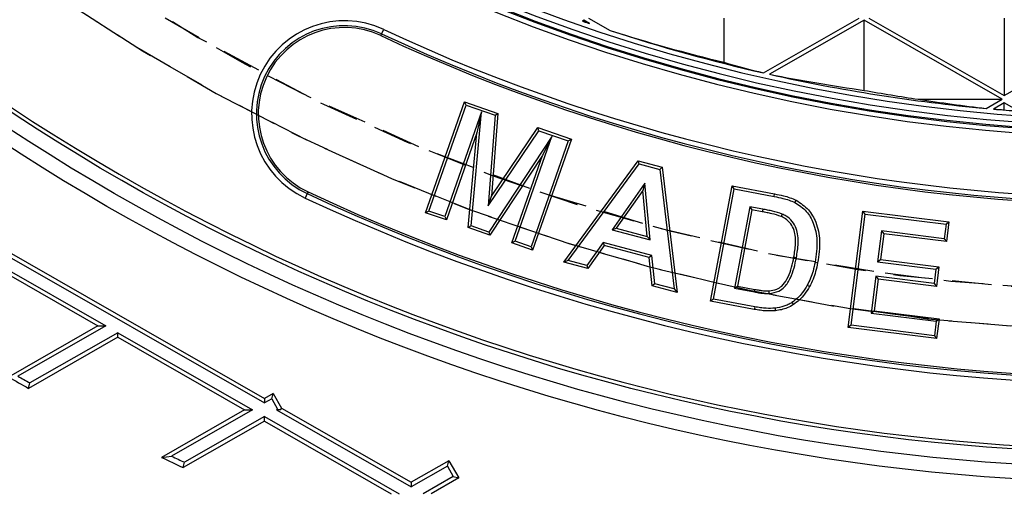
# Model space of a CAD drawing. Units: inches. Extents: x -189 to 1330, y 15 to 314.
# Drawn here: x -142 to -136, y 247 to 250 of the extents above; entities that cross this region are included whole.
import ezdxf

# ---------------------------------------------------------------- set-up
doc = ezdxf.new("R2010")
doc.units = ezdxf.units.IN
doc.header["$MEASUREMENT"] = 0
doc.linetypes.add('HIDDEN', pattern=[0.375, 0.25, -0.125])
doc.layers.add('1-HIDDEN', color=252, linetype='HIDDEN')

# ---------------------------------------------------------------- blocks, each defined once
blk = doc.blocks.new('A$C6A1F58F0')
at = {"layer": '1-HIDDEN'}
blk.add_circle((27.33169965900964, 38.61367819179782), 11.99999999999989, dxfattribs=at)
for centre, radius, start, end in [((27.33169965900913, 38.61367488978658), 12.25000000000006, 180, 359.9999979286779), ((27.33169965900913, 38.61367488978658), 11.99999999999995, 179.9999921285952, 359.9999940578616), ((27.33169965900964, 38.61367819179782), 12.25000000000007, 180.6715207368975, 269.3284792631025)]:
    blk.add_arc(centre, radius, start, end, dxfattribs=at)
blk.add_open_spline([(11.58169965900913, 38.61367488978658), (11.58169965900913, 37.60431795992827), (11.68029759464389, 36.56653716042081), (12.08860936793468, 34.51424104634242), (12.39818032259575, 33.49968439010456), (13.20829018585022, 31.56440562263572), (13.70947755708369, 30.64181407940072), (14.85902697392282, 28.94165670334212), (15.50747766785935, 28.16403327356011), (16.88432265117643, 26.78718829024308), (17.66307724542759, 26.13840506492255), (19.3628013586374, 24.98975194811339), (20.28381560279678, 24.48970642919801), (22.21576193480649, 23.68094980663108), (23.2285967595127, 23.37159300214017), (24.76728482173507, 23.06504858875974), (25.28339512676132, 22.98888010435701), (26.31243147157033, 22.88819060772721), (26.82535828791794, 22.86367488978658), (27.33169965900913, 22.86367488978658)], degree=3, knots=[24.26447606448895, 24.26447606448895, 24.26447606448895, 24.26447606448895, 27.29254685406397, 27.29254685406397, 30.32061764363899, 30.32061764363899, 33.34868843321401, 33.34868843321401, 36.37675922278903, 36.37675922278903, 39.41480744933625, 39.41480744933625, 42.45285567588346, 42.45285567588346, 45.49090390243067, 45.49090390243067, 47.00992801570428, 47.00992801570428, 48.52895212897789, 48.52895212897789, 48.52895212897789, 48.52895212897789], dxfattribs=at)
blk = doc.blocks.new('A$C817528f5')
at = {"color": 7, "linetype": 'Continuous', "lineweight": 25}
for p, q in [((2.059249999999999, 1.09789285714286), (2.057941895907085, 1.097145369089766)), ((2.059249999999999, 1.096732935419666), (2.059249999999999, 1.09789285714286)), ((2.06451002544366, 1.094887128317907), (2.059249999999999, 1.09789285714286)), ((2.063649319971567, 1.099821428571431), (2.08324055329566, 1.088626438100519)), ((2.186178571428563, 1.099821428571431), (2.186178571428563, 1.059836415547672)), ((2.221949670283763, 1.050245341370399), (2.308707822885566, 1.099821428571431)), ((2.313107142857142, 1.09789285714286), (2.227523855402005, 1.048988121454215)), ((2.313107142857142, 1.0344469469605), (2.313107142857142, 1.09789285714286)), ((2.438107142857135, 1.026464285714283), (2.313107142857142, 1.09789285714286)), ((2.31750646282871, 1.099821428571431), (2.440035714285713, 1.029804713453146)), ((2.440035714285713, 1.099821428571431), (2.440035714285713, 1.029804713453146)), ((2.440035714285713, 1.029804713453146), (2.562564965742709, 1.099821428571431)), ((1.876161327186296, 1.085532560442559), (1.878019352814547, 1.089517109260818)), ((1.875438210699322, 1.083981832131897), (1.876161327186296, 1.085532560442559)), ((2.362170665876441, 1.026464285714283), (2.438107142857135, 1.026464285714283)), ((2.423518181701688, 1.018127736482604), (2.438107142857135, 1.026464285714283)), ((1.915993301408683, 0.9238082249130954), (1.951128088496596, 1.024104413099913)), ((1.919002950067373, 0.9252567085439978), (1.952576383499867, 1.021095837701012)), ((1.952576383499867, 1.021095837701012), (1.951128088496596, 1.024104413099913)), ((1.951128088496596, 1.024104413099913), (1.981433720364727, 1.013501734528482)), ((1.952576383499867, 1.021095837701012), (1.978939417301341, 1.011872510011258)), ((2.440035714285713, 1.023123857975428), (2.430230284608641, 1.017520755302819)), ((2.440035714285713, 1.016890233502949), (2.440035714285713, 1.023123857975428)), ((2.453072096991669, 1.01567449642917), (2.440035714285713, 1.023123857975428)), ((1.96654164163381, 1.014958827188096), (1.933367880294064, 0.9202281639834524)), ((1.95716668936177, 0.9118858629224533), (1.96654164163381, 1.014958827188096)), ((1.96654164163381, 1.014958827188096), (1.962460506079012, 0.9961597015614458)), ((1.978939417301341, 1.011872510011258), (1.972618465443077, 0.9299821114015003)), ((1.981433720364727, 1.013501734528482), (1.975660197013077, 0.93870348590211)), ((1.978939417301341, 1.011872510011258), (1.981433720364727, 1.013501734528482)), ((1.975660197013077, 0.93870348590211), (2.017620190144946, 1.000817153484526)), ((2.018557849916078, 0.9979864994653624), (2.017620190144946, 1.000817153484526)), ((2.017620190144946, 1.000817153484526), (2.048011673661435, 0.9901715490889202)), ((1.962460506079012, 0.9961597015614458), (1.934816275309785, 0.91721911090211)), ((1.954648006079012, 0.9102651273856281), (1.962460506079012, 0.9961597015614458)), ((1.972618465443077, 0.9299821114015003), (2.018557849916078, 0.9979864994653624)), ((2.030219553368354, 0.9926151064921385), (1.97320105204652, 0.9062764819172315)), ((1.997062530871005, 0.8979322425595129), (2.030219553368354, 0.9926151064921385)), ((2.048011673661435, 0.9901715490889202), (2.012876886573522, 0.8898753609021028)), ((2.018557849916078, 0.9979864994653624), (2.045002181831947, 0.9887235131445493)), ((2.030219553368354, 0.9926151064921385), (2.021698143441654, 0.975426528484526)), ((2.045002181831947, 0.9887235131445493), (2.048011673661435, 0.9901715490889202)), ((2.045002181831947, 0.9887235131445493), (2.01142952270957, 0.8928865943425492)), ((1.382414831627358, 0.9732142857142989), (1.770089285714292, 0.7516860262360581)), ((1.389647896759598, 0.9732142857142989), (1.770089285714292, 0.7558192063116209)), ((2.021698143441654, 0.975426528484526), (1.974157793166931, 0.9034399213416648)), ((1.99405391267242, 0.896485937825183), (2.021698143441654, 0.975426528484526)), ((2.04111682777318, 0.879124444814714), (2.108360131344611, 0.9707281536059256)), ((2.045063650426854, 0.8805103397950589), (2.109307956779958, 0.9680285969016893)), ((2.109307956779958, 0.9680285969016893), (2.108360131344611, 0.9707281536059256)), ((2.108360131344611, 0.9707281536059256), (2.13018791293802, 0.9648687786059256)), ((2.109307956779958, 0.9680285969016893), (2.128032805438721, 0.963002162600965)), ((2.128032805438721, 0.963002162600965), (2.13018791293802, 0.9648687786059256)), ((2.128032805438721, 0.963002162600965), (2.140971659292212, 0.8548161199210398)), ((2.13018791293802, 0.9648687786059256), (2.143731010465494, 0.8516304544301008)), ((2.114380265587357, 0.9506243699831032), (2.084788567884289, 0.9083429469445221)), ((2.114380265587357, 0.9506243699831032), (2.112631250850107, 0.9440068280564731)), ((2.119228323492152, 0.899123689289496), (2.114380265587357, 0.9506243699831032)), ((2.174064361825025, 0.843776810703389), (2.19357414891293, 0.9480007118022868)), ((2.176820158361487, 0.8456639529313676), (2.195460948856223, 0.9452455575985752)), ((2.195460948856223, 0.9452455575985752), (2.19357414891293, 0.9480007118022868)), ((2.19357414891293, 0.9480007118022868), (2.23203568737447, 0.9408106362528414)), ((2.195460948856223, 0.9452455575985752), (2.231594681839283, 0.9384906465777476)), ((1.808790346845576, 0.9410550268603615), (1.806932321217332, 0.9370704780421022)), ((1.80951346333255, 0.942605755171023), (1.808790346845576, 0.9410550268603615)), ((1.972618465443077, 0.9299821114015003), (1.975660197013077, 0.93870348590211)), ((2.112631250850107, 0.9440068280564731), (2.08865717804791, 0.9097520203641665)), ((2.116558963762195, 0.9022829269575752), (2.112631250850107, 0.9440068280564731)), ((2.231594681839283, 0.9384906465777476), (2.23203568737447, 0.9408106362528414)), ((2.209459914314607, 0.929210797417241), (2.195647589334321, 0.8555221581774575)), ((2.209459914314607, 0.929210797417241), (2.211345440121725, 0.926451948066024)), ((2.221233864306292, 0.9269898023051724), (2.209459914314607, 0.929210797417241)), ((2.250432161047875, 0.9329853667267614), (2.251524011550295, 0.935080038725367)), ((1.919002950067373, 0.9252567085439978), (1.915993301408683, 0.9238082249130954)), ((1.934816275309785, 0.91721911090211), (1.915993301408683, 0.9238082249130954)), ((1.933367880294064, 0.9202281639834524), (1.919002950067373, 0.9252567085439978)), ((1.933367880294064, 0.9202281639834524), (1.934816275309785, 0.91721911090211)), ((2.211345440121725, 0.926451948066024), (2.198403304132711, 0.8574057598792137)), ((2.220789121440404, 0.924670526362732), (2.211345440121725, 0.926451948066024)), ((2.221233864306292, 0.9269898023051724), (2.220789121440404, 0.924670526362732)), ((2.238813769097199, 0.9225876161744679), (2.237873599462382, 0.9204208697693232)), ((2.298741201089122, 0.8199167728909842), (2.311855040374837, 0.9251279679459259)), ((2.301376661131577, 0.8219679471569421), (2.313906348378623, 0.9224925410767923)), ((2.313906348378623, 0.9224925410767923), (2.311855040374837, 0.9251279679459259)), ((2.311855040374837, 0.9251279679459259), (2.389872725814406, 0.9154052687701011)), ((2.313906348378623, 0.9224925410767923), (2.387235375539277, 0.913354150621835)), ((1.95716668936177, 0.9118858629224533), (1.954648006079012, 0.9102651273856281)), ((1.974157793166931, 0.9034399213416648), (1.954648006079012, 0.9102651273856281)), ((1.97320105204652, 0.9062764819172315), (1.95716668936177, 0.9118858629224533)), ((2.084788567884289, 0.9083429469445221), (2.08865717804791, 0.9097520203641665)), ((2.08865717804791, 0.9097520203641665), (2.116558963762195, 0.9022829269575752)), ((2.387235375539277, 0.913354150621835), (2.385591182658786, 0.9002480362186347)), ((2.387235375539277, 0.913354150621835), (2.389872725814406, 0.9154052687701011)), ((2.389872725814406, 0.9154052687701011), (2.38764058295726, 0.897612514649218)), ((1.97320105204652, 0.9062764819172315), (1.974157793166931, 0.9034399213416648)), ((2.084788567884289, 0.9083429469445221), (2.119228323492152, 0.899123689289496)), ((2.119228323492152, 0.899123689289496), (2.116558963762195, 0.9022829269575752)), ((2.328818879213877, 0.9073311591437019), (2.325339274457235, 0.8793138971402783)), ((2.330871180484728, 0.9046952756382325), (2.327973687352866, 0.8813650901986705)), ((2.328818879213877, 0.9073311591437019), (2.330871180484728, 0.9046952756382325)), ((2.385591182658786, 0.9002480362186347), (2.328818879213877, 0.9073311591437019)), ((2.38764058295726, 0.897612514649218), (2.330871180484728, 0.9046952756382325)), ((1.997062530871005, 0.8979322425595129), (1.99405391267242, 0.896485937825183)), ((2.012876886573522, 0.8898753609021028), (1.99405391267242, 0.896485937825183)), ((2.01142952270957, 0.8928865943425492), (1.997062530871005, 0.8979322425595129)), ((2.01142952270957, 0.8928865943425492), (2.012876886573522, 0.8898753609021028)), ((2.076702249843457, 0.8969221201214737), (2.062043558270453, 0.875953537886005)), ((2.07768962997099, 0.8942128720125169), (2.063030461014947, 0.8732436069026264)), ((2.076702249843457, 0.8969221201214737), (2.07768962997099, 0.8942128720125169)), ((2.120733081604556, 0.8851281473283237), (2.076702249843457, 0.8969221201214737)), ((2.11855501458637, 0.8832667868476847), (2.07768962997099, 0.8942128720125169)), ((2.385591182658786, 0.9002480362186347), (2.38764058295726, 0.897612514649218)), ((1.504464285714292, 0.8911711166211163), (1.626513739801211, 0.8214285714285836)), ((1.504464285714292, 0.8870379365455463), (1.619280674668978, 0.8214285714285836)), ((2.120733081604556, 0.8851281473283237), (2.11855501458637, 0.8832667868476847)), ((2.12125934150945, 0.8576615327268016), (2.11855501458637, 0.8832667868476847)), ((2.123437498554878, 0.8595220408066098), (2.120733081604556, 0.8851281473283237)), ((2.251764395425752, 0.8831186074520261), (2.249442109077769, 0.8835475868022868)), ((2.045063650426854, 0.8805103397950589), (2.04111682777318, 0.879124444814714)), ((2.063030461014947, 0.8732436069026264), (2.04111682777318, 0.879124444814714)), ((2.062043558270453, 0.875953537886005), (2.045063650426854, 0.8805103397950589)), ((2.062043558270453, 0.875953537886005), (2.063030461014947, 0.8732436069026264)), ((2.268692006583713, 0.8789866367525789), (2.27101233572612, 0.878546728285805)), ((2.325339274457235, 0.8793138971402783), (2.327973687352866, 0.8813650901986705)), ((2.325339274457235, 0.8793138971402783), (2.378158342319416, 0.8727249276832723)), ((2.327973687352866, 0.8813650901986705), (2.380793914001217, 0.874775976187685)), ((2.378158342319416, 0.8727249276832723), (2.380793914001217, 0.874775976187685)), ((2.380793914001217, 0.874775976187685), (2.378583234056158, 0.8570476108030718)), ((2.323711261498467, 0.8662724976177287), (2.319565224749944, 0.8329543468796103)), ((2.323711261498467, 0.8662724976177287), (2.325763007407808, 0.8636367248140573)), ((2.376532087190007, 0.8596833088784805), (2.323711261498467, 0.8662724976177287)), ((2.378158342319416, 0.8727249276832723), (2.376532087190007, 0.8596833088784805)), ((2.123437498554878, 0.8595220408066098), (2.12125934150945, 0.8576615327268016)), ((2.143731010465494, 0.8516304544301008), (2.12125934150945, 0.8576615327268016)), ((2.140971659292212, 0.8548161199210398), (2.123437498554878, 0.8595220408066098)), ((2.195647589334321, 0.8555221581774575), (2.198403304132711, 0.8574057598792137)), ((2.198403304132711, 0.8574057598792137), (2.214114155781068, 0.8544438780110823)), ((2.261587138787533, 0.8581047353961679), (2.263650556879959, 0.856955038725367)), ((2.325763007407808, 0.8636367248140573), (2.322200164001217, 0.83500520008878)), ((2.378583234056158, 0.8570476108030718), (2.325763007407808, 0.8636367248140573)), ((2.376532087190007, 0.8596833088784805), (2.378583234056158, 0.8570476108030718)), ((2.140971659292212, 0.8548161199210398), (2.143731010465494, 0.8516304544301008)), ((2.195647589334321, 0.8555221581774575), (2.213676657597489, 0.8521232354721064)), ((2.213676657597489, 0.8521232354721064), (2.214114155781068, 0.8544438780110823)), ((2.227205330691049, 0.8507143619380031), (2.227034828857988, 0.8530702516374546)), ((2.176820158361487, 0.8456639529313676), (2.174064361825025, 0.843776810703389)), ((2.213663434627215, 0.8363721060330604), (2.174064361825025, 0.843776810703389)), ((2.214086013323275, 0.8386955410279455), (2.176820158361487, 0.8456639529313676)), ((2.214086013323275, 0.8386955410279455), (2.213663434627215, 0.8363721060330604)), ((2.247772943551873, 0.8426058966920706), (2.249055776660185, 0.840621762626462)), ((2.319565224749944, 0.8329543468796103), (2.322200164001217, 0.83500520008878)), ((2.319565224749944, 0.8329543468796103), (2.378351542203674, 0.8256141057079489)), ((2.322200164001217, 0.83500520008878), (2.380987080210005, 0.8276648841547214)), ((1.619280674668978, 0.8214285714285836), (1.538331377071188, 0.7751718299441279)), ((1.626513739801211, 0.8214285714285836), (1.546858367208216, 0.7759112156611536)), ((1.619280674668978, 0.8214285714285836), (1.626513739801211, 0.8214285714285836)), ((2.301376661131577, 0.8219679471569421), (2.298741201089122, 0.8199167728909842)), ((2.376725239665468, 0.8125721067122456), (2.301376661131577, 0.8219679471569421)), ((2.378351542203674, 0.8256141057079489), (2.376725239665468, 0.8125721067122456)), ((2.378351542203674, 0.8256141057079489), (2.380987080210005, 0.8276648841547214)), ((2.380987080210005, 0.8276648841547214), (2.378776400264947, 0.8099365187701011)), ((1.637276785714292, 0.815278259478255), (1.557676868677959, 0.7697925926003606)), ((1.637276785714292, 0.8111450794026922), (1.637276785714292, 0.815278259478255)), ((1.637276785714292, 0.815278259478255), (1.759326239801211, 0.7455357142857295)), ((2.378776400264947, 0.8099365187701011), (2.298741201089122, 0.8199167728909842)), ((2.376725239665468, 0.8125721067122456), (2.378776400264947, 0.8099365187701011)), ((1.637276785714292, 0.8111450794026922), (1.556390857801759, 0.7649245491669703)), ((1.637276785714292, 0.8111450794026922), (1.752093174668978, 0.7455357142857295)), ((1.556390857801759, 0.7649245491669703), (1.557676868677959, 0.7697925926003606)), ((1.777950375222773, 0.7603112574593283), (1.770089285714292, 0.7558192063116209)), ((1.776615040121435, 0.7554150287544275), (1.777950375222773, 0.7603112574593283)), ((1.777950375222773, 0.7603112574593283), (1.785573249897666, 0.7469712267782569)), ((1.770089285714292, 0.7558192063116209), (1.770089285714292, 0.7516860262360581)), ((1.776615040121435, 0.7554150287544275), (1.770089285714292, 0.7516860262360581)), ((1.776615040121435, 0.7554150287544275), (1.781913770417106, 0.7461422507370088)), ((1.752093174668978, 0.7455357142857295), (1.676792964805472, 0.7025070229351513)), ((1.759326239801211, 0.7455357142857295), (1.685898985359337, 0.703577283176088)), ((1.752093174668978, 0.7455357142857295), (1.759326239801211, 0.7455357142857295)), ((1.781913770417106, 0.7461422507370088), (1.780852331627358, 0.7455357142857295)), ((1.780852331627358, 0.7455357142857295), (1.902901785714285, 0.6757931690931969)), ((1.784137737405139, 0.7455357142857295), (1.780852331627358, 0.7455357142857295)), ((1.781913770417106, 0.7461422507370088), (1.784137737405139, 0.7455357142857295)), ((1.785573249897666, 0.7469712267782569), (1.784137737405139, 0.7455357142857295)), ((1.785573249897666, 0.7469712267782569), (1.902901785714292, 0.6799263491687597)), ((1.770089285714292, 0.7352522222598381), (1.696523259638035, 0.6932144930734054)), ((1.770089285714292, 0.739385402335401), (1.697722092811127, 0.6980327206764514)), ((1.770089285714292, 0.7352522222598381), (1.770089285714292, 0.739385402335401)), ((1.770089285714292, 0.739385402335401), (1.892138739801211, 0.6696428571428754)), ((1.770089285714292, 0.7352522222598381), (1.884905674668978, 0.6696428571428754)), ((1.676792964805472, 0.7025070229351513), (1.685898985359337, 0.703577283176088)), ((1.696523259638035, 0.6932144930734054), (1.697722092811127, 0.6980327206764514)), ((1.937125316433331, 0.6994826524367852), (1.902901785714292, 0.6799263491687597)), ((1.935789981331986, 0.6945864237318844), (1.937125316433331, 0.6994826524367852)), ((1.937125316433331, 0.6994826524367852), (1.945984940332551, 0.683978310613135)), ((1.935789981331986, 0.6945864237318844), (1.902901785714285, 0.6757931690931969)), ((1.935789981331986, 0.6945864237318844), (1.941088711627657, 0.6853136457144728)), ((1.902901785714292, 0.6799263491687597), (1.902901785714285, 0.6757931690931969)), ((1.941088711627657, 0.6853136457144728), (1.913664831627358, 0.6696428571428754)), ((1.945984940332551, 0.683978310613135), (1.920897896759598, 0.6696428571428754)), ((1.941088711627657, 0.6853136457144728), (1.945984940332551, 0.683978310613135))]:
    blk.add_line(p, q, dxfattribs=at)
at = {"color": 7, "linetype": 'Continuous', "lineweight": 25, "flags": 128}
blk.add_lwpolyline([(2.232408484875002, 0.8374284189988046), (2.232554750961235, 0.8362563733107535), (2.2327010376492, 0.8350843313077831)], dxfattribs=at)
at = {"color": 7, "linetype": 'Continuous', "lineweight": 25}
for radius in [2.566964285714285, 1.8874890413322, 1.87412880851622, 1.860640029690172]:
    blk.add_circle((2.566964285714278, 2.566964285714285), radius, dxfattribs=at)
for centre, radius, start, end in [((2.566964285714285, 2.566964285714285), 1.857142857142857, 153.3073621796707, 326.6926378203304), ((2.566964285714285, 2.566964285714285), 1.575174551924894, 188.9029877757401, 351.0970122242628), ((2.566964285714285, 2.566964285714285), 1.570778088741805, 188.9029877757401, 351.0970122242628), ((2.566964285714278, 2.566964285714285), 1.569717532052268, 188.9029877757401, 351.0970122242628), ((2.566964285714278, 2.566964285714285), 1.565321068869178, 188.9029877757401, 351.0970122242628), ((2.566964285714278, 2.566964285714285), 1.559670551336199, 230, 310.0000000000022), ((1.84247583701594, 1.013293793651457), 0.08410312335347174, 65.00000000000087, 245.0000000000008), ((2.566964285714278, 2.566964285714285), 1.555465024033747, 250.8981915515066, 251.1540302806792), ((1.84247583701594, 1.013293793651457), 0.0797066601703808, 65.00000000000087, 245.0000000000008), ((1.84247583701594, 1.013293793651457), 0.07799562079408343, 65.00000000000087, 245.0000000000008), ((2.566964285714285, 2.566964285714285), 1.630182590932244, 245.0000000000008, 295.0000000000017), ((2.566964285714278, 2.566964285714285), 1.555465024033747, 251.88149795906, 257.18475113268), ((2.566964285714278, 2.566964285714285), 1.636290093491631, 245.0000000000008, 295.0000000000017), ((2.566964285714285, 2.566964285714285), 1.634579054115334, 245.0000000000008, 295.0000000000017), ((2.566964285714278, 2.566964285714285), 1.555465024033747, 257.3952348293212, 264.7086235968989), ((2.566964285714278, 2.566964285714285), 1.555465024033747, 264.9568739530333, 265.8010070262259), ((2.566964285714285, 2.566964285714285), 1.798388837639185, 245.0000000000008, 295.0000000000017), ((2.566964285714285, 2.566964285714285), 1.793992374456095, 245.0000000000008, 295.0000000000017), ((2.566964285714278, 2.566964285714285), 1.792281335079797, 245.0000000000008, 295.0000000000017), ((2.566964285714278, 2.566964285714285), 2.061185868551849, 240.3360427833872, 240.6815354086204), ((2.566964285714278, 2.566964285714285), 2.066060469903627, 240.1407117349563, 240.7165445847688), ((2.566964285714278, 2.566964285714285), 2.066060469903628, 244.4782029032134, 245.0830127003307), ((2.566964285714278, 2.566964285714285), 2.06118586855185, 244.6938101927976, 245.0568080878482)]:
    blk.add_arc(centre, radius, start, end, dxfattribs=at)
for centre, major_axis, ratio, start_param, end_param in [((2.53728530667253, 2.618902499037347), (-0.7918732451346404, 1.385778178985568), 0.9992973983363482, 2.316941392288869, 2.317801019669961), ((2.596994868156251, 2.619517804987744), (0.8012544750327438, 1.402195331307427), 0.9992973983363497, 3.321399639436324, 3.324853724423095), ((2.539063002668627, 2.518137040384403), (0.7444420348051535, 1.302773560908937), 0.9992973983363496, 3.35220839503657, 3.423507082093081), ((2.5951292713101, 2.51767556092161), (-0.7514779572287164, 1.315086425150339), 0.9992973983363497, 2.348605806098278, 2.373065967481249), ((2.537197405822475, 2.619056325524951), (-0.7942185526091844, 1.389882467066023), 0.9992973983363499, 2.427362484496994, 2.481620986218354), ((2.596906967306197, 2.619363978500139), (0.7989091675583603, 1.398091043226881), 0.9992973983363503, 3.483775781626392, 3.514666155273106), ((2.595040014094039, 2.517831761049706), (-0.7490964601688122, 1.310918805295277), 0.9992973983363493, 2.467209673644222, 2.508235617943119), ((2.537108148606414, 2.619212525653047), (-0.7966000496692841, 1.394050086920974), 0.9992973983363483, 2.555493374153346, 2.561616018028207)]:
    blk.add_ellipse(centre, major_axis=major_axis, ratio=ratio, start_param=start_param, end_param=end_param, dxfattribs=at)
for points, knots in [([(2.231594681839283, 0.9384906465777476), (2.234260735018843, 0.9379496420279168), (2.238799157971854, 0.937028689855822), (2.24513439396933, 0.9352738453853604), (2.248661278802011, 0.9337503354704779), (2.250432161047875, 0.9329853667267614)], [0, 0, 0, 0, 0.414842831131797, 0.7061870487558134, 1, 1, 1, 1]), ([(2.23203568737447, 0.9408106362528414), (2.234701726270295, 0.9402700455847324), (2.239352193904949, 0.9393270738187951), (2.245911565025018, 0.9375145095828401), (2.249647750856269, 0.9358938909304726), (2.251524011550295, 0.935080038725367)], [0, 0, 0, 0, 0.4007679603371656, 0.699073982558657, 1, 1, 1, 1]), ([(2.250432161047875, 0.9329853667267614), (2.25411694720411, 0.9305732807407665), (2.261263445864614, 0.9258951342928938), (2.268091483687677, 0.9135126731493983), (2.271463921358006, 0.8975464918434852), (2.269681508481412, 0.8856120250955968), (2.268692006583713, 0.8789866367525789)], [0, 0, 0, 0, 0.2128787928470231, 0.4128700943362617, 0.6740563516580615, 0.9999999999999999, 0.9999999999999999, 0.9999999999999999, 0.9999999999999999]), ([(2.251524011550295, 0.935080038725367), (2.255502883009768, 0.9324625066738577), (2.263172390009331, 0.9274170608495567), (2.270417735501972, 0.914166831753505), (2.273844007948163, 0.8975356433297463), (2.272009791148811, 0.8852355661160303), (2.27101233572612, 0.878546728285805)], [0, 0, 0, 0, 0.219402855519891, 0.4229118113700863, 0.6861768230873221, 1, 1, 1, 1]), ([(2.237873599462382, 0.9204208697693232), (2.235092256491953, 0.9213155902710355), (2.230902827805529, 0.9226632729466573), (2.225141948481152, 0.9238317271048544), (2.222240261869672, 0.9243908884392056), (2.220789121440404, 0.924670526362732)], [0, 0, 0, 0, 0.4968377334154716, 0.7483673444825959, 1, 1, 1, 1]), ([(2.238813769097199, 0.9225876161744679), (2.235953609504683, 0.9235178402651769), (2.231645206451866, 0.924919083861063), (2.225715378332971, 0.9261266116182654), (2.222727917523898, 0.9267020306245541), (2.221233864306292, 0.9269898023051724)], [0, 0, 0, 0, 0.4967907174581453, 0.7483409839462745, 1, 1, 1, 1]), ([(2.249442109077769, 0.8835475868022868), (2.250123915520078, 0.8875426897733902), (2.251495059777234, 0.8955770264348715), (2.250709973947558, 0.906169330957006), (2.246991967647567, 0.9139922685274371), (2.242588754386674, 0.9181968206076974), (2.2392250972865, 0.9197833938749085), (2.237873599462382, 0.9204208697693232)], [0, 0, 0, 0, 0.2880861553639883, 0.5793545689445089, 0.7363406553120491, 0.8940632115458803, 1, 1, 1, 1]), ([(2.251764395425752, 0.8831186074520261), (2.252496323866502, 0.8874442838539736), (2.253969582232124, 0.8961511991634268), (2.252848826152089, 0.9076929764829984), (2.248411525939787, 0.9160859476060637), (2.243575311978582, 0.9203658512919688), (2.240082886508318, 0.9219954382678424), (2.238813769097199, 0.9225876161744679)], [0, 0, 0, 0, 0.2900995799061908, 0.5839254347395857, 0.7454818697578492, 0.9075102981334738, 1, 1, 1, 1]), ([(2.227034828857988, 0.8530702516374546), (2.229380690727609, 0.8533917263386357), (2.233540037673031, 0.853961719326584), (2.239380470072923, 0.857698880258198), (2.243625610978924, 0.8640420638179194), (2.24697630230304, 0.872193296139038), (2.248564802923077, 0.8789989824267153), (2.249297874508947, 0.8827997680535589), (2.249442109077769, 0.8835475868022868)], [0, 0, 0, 0, 0.1708906271375615, 0.3029988326209185, 0.4916194133073331, 0.7174643980681653, 0.9444100664833145, 1, 1, 1, 1]), ([(2.227205330691049, 0.8507143619380031), (2.230237688099869, 0.8511661423817145), (2.2353824907551, 0.8519326487373391), (2.242226639196438, 0.8572398278131246), (2.246652206811746, 0.8647207543603557), (2.249875581965384, 0.8738125258441443), (2.251134025958102, 0.880012811230138), (2.251764395425752, 0.8831186074520261)], [0, 0, 0, 0, 0.2043622860696408, 0.3467281359849035, 0.5708464483187097, 0.7850319144287906, 1, 1, 1, 1]), ([(2.268692006583713, 0.8789866367525789), (2.268130943597207, 0.8763233130813433), (2.267092347394261, 0.8713931752560597), (2.264776203341349, 0.8643535000065228), (2.262654636076952, 0.8601964269161115), (2.261587138787533, 0.8581047353961679)], [0, 0, 0, 0, 0.368583878993284, 0.682293835795875, 1, 1, 1, 1]), ([(2.27101233572612, 0.878546728285805), (2.270452700197538, 0.8758833140363436), (2.269390997342335, 0.8708304637992512), (2.267007828291987, 0.8635453564712847), (2.264774481028212, 0.859161299807738), (2.263650556879959, 0.856955038725367)], [0, 0, 0, 0, 0.3563802533021154, 0.6761006282633082, 1, 1, 1, 1]), ([(2.261587138787533, 0.8581047353961679), (2.260155158427182, 0.8557829882748607), (2.257618555489039, 0.8516702568906851), (2.252921725369411, 0.8464398241513109), (2.249503015332593, 0.8438941567002871), (2.247772943551873, 0.8426058966920706)], [0, 0, 0, 0, 0.3903630949424685, 0.6914872584779163, 1, 1, 1, 1]), ([(2.263650556879959, 0.856955038725367), (2.262221928265205, 0.8546326792963015), (2.259592377949495, 0.8503581177294848), (2.254670298212204, 0.8448067887152249), (2.250943338553071, 0.8420287383932603), (2.249055776660185, 0.840621762626462)], [0, 0, 0, 0, 0.3699272435220739, 0.6808923536495817, 1, 1, 1, 1]), ([(2.213676657597489, 0.8521232354721064), (2.214966806540311, 0.8518911057890364), (2.21754737035905, 0.8514267985749697), (2.222050411319763, 0.8507900887853168), (2.225284274779185, 0.8507425826524795), (2.227205330691049, 0.8507143619380031)], [0, 0, 0, 0, 0.288698061578362, 0.5774556312988092, 1, 1, 1, 1]), ([(2.214114155781068, 0.8544438780110823), (2.215404348141796, 0.8542120570965892), (2.21798502254827, 0.8537483632171998), (2.222287403796578, 0.8531435156776581), (2.225317456855507, 0.8530967547648984), (2.227034828857988, 0.8530702516374546)], [0, 0, 0, 0, 0.302223301948776, 0.6045144616583267, 0.9999999999999999, 0.9999999999999999, 0.9999999999999999, 0.9999999999999999]), ([(2.232408484875002, 0.8374284189988046), (2.229739982756513, 0.8373021382928698), (2.225336144285848, 0.8370937367978826), (2.219222552624366, 0.8378048367552324), (2.215800381061136, 0.8383982601974864), (2.214086013323275, 0.8386955410279455)], [0, 0, 0, 0, 0.4341961619996212, 0.7165554596245609, 0.9999999999999999, 0.9999999999999999, 0.9999999999999999, 0.9999999999999999]), ([(2.247772943551873, 0.8426058966920706), (2.246602841184135, 0.8419072495979663), (2.244260162262925, 0.8405084781179326), (2.239133974974926, 0.8385798396491921), (2.235097580472427, 0.8378887988604546), (2.232408484875002, 0.8374284189988046)], [0, 0, 0, 0, 0.2498593921628812, 0.5002471129267188, 1, 1, 1, 1]), ([(2.249055776660185, 0.840621762626462), (2.24724509337954, 0.8395893288907814), (2.243826736328607, 0.8376402154385616), (2.238232208843485, 0.8359554343136395), (2.234555165681705, 0.835376337547622), (2.2327010376492, 0.8350843313077831)], [0, 0, 0, 0, 0.3582986860304939, 0.6764257740853759, 1, 1, 1, 1]), ([(2.2327010376492, 0.8350843313077831), (2.229969981079392, 0.8349471698673838), (2.225416095785135, 0.8347184607760809), (2.219061534900078, 0.835438802869163), (2.215465284590529, 0.8360605756452131), (2.213663434627215, 0.8363721060330604)], [0, 0, 0, 0, 0.4277782083839701, 0.7132964267006531, 1, 1, 1, 1])]:
    blk.add_open_spline(points, degree=3, knots=knots, dxfattribs=at)

msp = doc.modelspace()

# ---------------------------------------------------------------- hatches: boundary and pattern name
h = msp.add_hatch()
h.set_pattern_fill('AR-CONC', color=256)
h.set_pattern_definition([(49.99999999999999, (-991.074324902233, -93.13739027811022), (7.172601826007535, -0.6275213498259511), [0.75, -8.25]), (355, (-991.074324902233, -93.13739027811022), (-1.38751333613, 7.521921337000118), [0.6, -6.6]), (100.45144446, (-990.476608092233, -93.18968371811022), (5.78508846727112, 6.894399909686294), [0.6374019199999982, -7.011421119999985]), (46.18420000000002, (-991.074324902233, -91.13739027811022), (10.67241330671572, -1.655192807930765), [1.124999999999996, -12.37499999999997]), (96.63563549, (-990.184957452233, -91.27532334811022), (9.346619456742284, 9.741186007745505), [0.95610342, -10.5171376]), (351.1841639899999, (-991.074324902233, -91.13739027811022), (9.346619450547731, 9.741186002699902), [0.9, -9.90000001]), (21, (-990.074324902233, -91.63739027811022), (5.969070521184617, -4.026188906653388), [0.75, -8.25]), (326.0000000000001, (-990.074324902233, -91.63739027811022), (2.433153319215817, 7.25150045046853), [0.6, -6.6]), (71.45144474, (-989.576902362233, -91.97290601811022), (8.402223767299711, 3.225311528063538), [0.6374019000000001, -7.01142112]), (37.50000000000001, (-991.074324902233, -93.13739027811022), (0.1215985531729067, 3.328938538313115), [0, -6.52, 0, -6.7, 0, -6.625]), (7.499999999999999, (-991.074324902233, -93.13739027811022), (2.630695374421486, 3.944117118823602), [0, -3.82, 0, -6.37, 0, -2.525]), (327.5, (-993.304324902233, -93.13739027811022), (5.33822436172409, -0.2255487173437976), [0, -2.5, 0, -7.8, 0, -10.35]), (317.5, (-994.304324902233, -93.13739027811022), (5.831861693423862, 1.001049823323177), [0, -3.25, 0, -5.18, 0, -7.35])])
h.paths.add_polyline_path([(-19.21537433053209, 314.0342360647278), (-188.7858879755157, 314.0342360647278), (-188.7858879755157, 206.0342360647278), (-19.21537433053209, 206.0342360647278)])
edge = h.paths.add_edge_path(flags=16)
edge.add_arc((-134.6256278510117, 260.034239366739), 16, 0, 360)
edge = h.paths.add_edge_path(flags=16)
edge.add_arc((-73.12562785101238, 260.1785736320252), 16, 0, 360)

# ---------------------------------------------------------------- linework, layer by layer
msp.add_circle((-134.6256278510122, 260.0342360647277), 16)

# ---------------------------------------------------------------- block references
msp.add_blockref('A$C6A1F58F0', (-161.9573275100213, 221.4205611749412))
at = {"xscale": 7.000000000000033, "yscale": 7.000000000000033, "zscale": 7.000000000000033}
msp.add_blockref('A$C817528f5', (-152.5943778510117, 242.0654893667389), dxfattribs=at)

doc.saveas('drawing.dxf')
